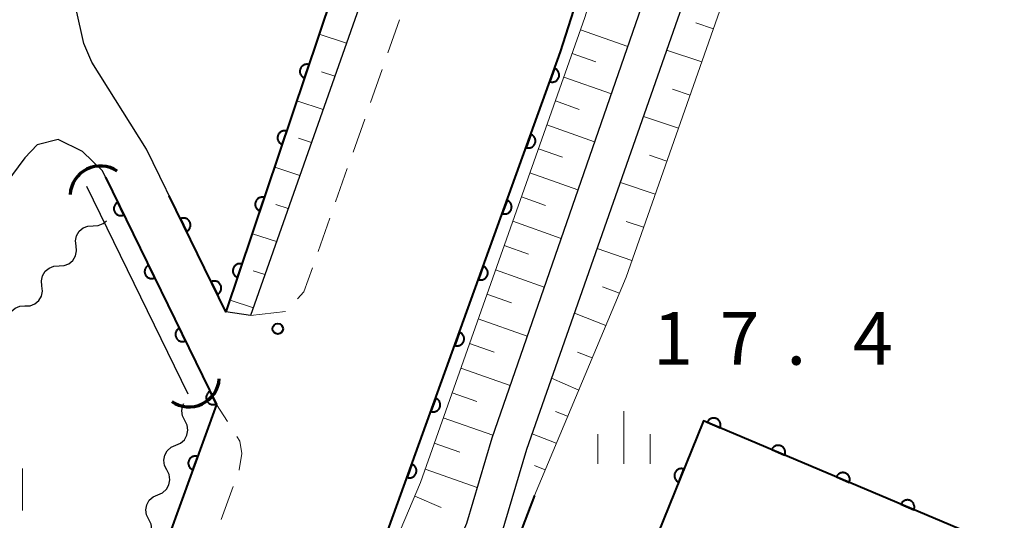
# Model space of a CAD drawing. Units: metres. Extents: x -80000 to -78000, y 31500 to 33000.
# Drawn here: x -78527 to -78456, y 31553 to 31588 of the extents above; entities that cross this region are included whole.
import ezdxf

# ---------------------------------------------------------------- set-up
doc = ezdxf.new("R2010")
doc.units = ezdxf.units.M
for name, color, linetype, lineweight in [('210100_道路縁(街区線)', 7, 'Continuous', 30), ('221300_歩道', 7, 'Continuous', 30), ('421900_坑口', 7, 'Continuous', 30), ('510100_河川', 7, 'Continuous', 30), ('510200_細流', 7, 'Continuous', 30), ('610111_人工斜面(上)', 7, 'Continuous', 30), ('610199_人工斜面(ヒゲ)', 7, 'Continuous', 30), ('611100_コンクリート被覆(直落)', 7, 'Continuous', 30), ('631100_田', 7, 'Continuous', 13), ('633400_荒地', 7, 'Continuous', 13), ('731100_標石を有しない標高点', 7, 'Continuous', 40)]:
    doc.layers.add(name, color=color, linetype=linetype, lineweight=lineweight)
doc.styles.add('Style-WORKING', font='MS Gothic.ttf')

msp = doc.modelspace()

# ---------------------------------------------------------------- linework, layer by layer
at = {"layer": '210100_道路縁(街区線)', "linetype": 'Continuous', "lineweight": 30, "flags": 128}
for points in [[(-78511.93, 31567.64), (-78517.59, 31579.24), (-78521.5, 31585.46), (-78522.06, 31586.78), (-78522.62, 31589.24), (-78517.04, 31609.87), (-78515.49, 31615.16), (-78515.03, 31618.04), (-78512.78, 31632.07), (-78512.71, 31636.04), (-78512.2, 31636.44), (-78510.97, 31636.97), (-78509.74, 31637.21), (-78503.96, 31636.53), (-78496.67, 31635.33), (-78486.82, 31634), (-78487.17, 31632.76), (-78510.18, 31567.38), (-78511.93, 31567.64)], [(-78485.09, 31517.78), (-78501.08, 31537.6), (-78502.14, 31538.48), (-78504.78, 31539.85), (-78488.08, 31586.19), (-78473.81, 31630.88)], [(-78534.84, 31500), (-78524.53, 31528.14), (-78512.6, 31561.04), (-78520.74, 31577.7), (-78522.16, 31579.08), (-78523.9, 31579.94), (-78525.4, 31579.56), (-78526.26, 31578.62), (-78527.62, 31576.81), (-78529.15, 31571.89), (-78533.34, 31562.85), (-78543.76, 31548.25), (-78551.62, 31537.77), (-78553.61, 31534.14), (-78559.46, 31522.72), (-78569.93, 31501.14), (-78570.38, 31500)]]:
    msp.add_lwpolyline(points, dxfattribs=at)
at = {"layer": '221300_歩道', "linetype": 'Continuous', "lineweight": 13}
for p, q in [((-78500.387, 31586.116), (-78499.559, 31588.475)), ((-78501.629, 31582.578), (-78500.801, 31584.937)), ((-78502.871, 31579.04), (-78502.043, 31581.398)), ((-78504.113, 31575.501), (-78503.285, 31577.86)), ((-78505.355, 31571.963), (-78504.527, 31574.322)), ((-78510.18, 31567.38), (-78507.698, 31567.683)), ((-78511.832, 31559.826), (-78512.6, 31561.04)), ((-78512.282, 31552.84), (-78511.419, 31555.186))]:
    msp.add_line(p, q, dxfattribs=at)
at = {"layer": '221300_歩道', "linetype": 'Continuous', "lineweight": 13, "flags": 128}
for points in [[(-78506.833, 31568.566), (-78506.37, 31569.07), (-78505.769, 31570.783)], [(-78510.988, 31556.359), (-78510.98, 31556.38), (-78510.8, 31557.55), (-78510.95, 31558.43), (-78511.164, 31558.769)]]:
    msp.add_lwpolyline(points, dxfattribs=at)
at = {"layer": '421900_坑口', "linetype": 'Continuous', "lineweight": 70}
for centre, start, end in [((-78520.88, 31575.88), 56.30797, 176.30942), ((-78514.567, 31563.037), 235.53901, 355.54046)]:
    msp.add_arc(centre, 2.165, start, end, dxfattribs=at)
at = {"layer": '510100_河川', "linetype": 'Continuous', "lineweight": 30, "flags": 128}
for points in [[(-78468.4, 31629.55), (-78492.97, 31558.64), (-78494.78, 31552.55), (-78496.35, 31548.91), (-78497.67, 31547.04), (-78499.63, 31546.44)], [(-78465.66, 31628.71), (-78490.5, 31557.83), (-78492.33, 31551.67), (-78492.93, 31548.51), (-78492.4, 31545.77)], [(-78520.52, 31577.26), (-78513.28, 31562.43)], [(-78521.87, 31576.6), (-78514.64, 31561.79)]]:
    msp.add_lwpolyline(points, dxfattribs=at)
at = {"layer": '510200_細流', "linetype": 'Continuous', "lineweight": 30, "flags": 128}
for points in [[(-78521.404, 31573.785), (-78521.037, 31573.803), (-78520.696, 31573.938), (-78520.455, 31574.142)], [(-78522.618, 31572.356), (-78522.66, 31572.721), (-78522.581, 31573.079), (-78522.392, 31573.395), (-78522.111, 31573.632), (-78521.771, 31573.767), (-78521.404, 31573.785)], [(-78523.833, 31570.928), (-78523.466, 31570.945), (-78523.125, 31571.081), (-78522.845, 31571.318), (-78522.655, 31571.633), (-78522.577, 31571.991), (-78522.618, 31572.356)], [(-78525.047, 31569.499), (-78525.088, 31569.864), (-78525.01, 31570.222), (-78524.82, 31570.538), (-78524.54, 31570.774), (-78524.199, 31570.91), (-78523.833, 31570.928)], [(-78526.261, 31568.07), (-78525.894, 31568.088), (-78525.554, 31568.224), (-78525.273, 31568.46), (-78525.084, 31568.776), (-78525.005, 31569.134), (-78525.047, 31569.499)], [(-78527.476, 31566.642), (-78527.517, 31567.007), (-78527.438, 31567.365), (-78527.249, 31567.68), (-78526.969, 31567.917), (-78526.628, 31568.053), (-78526.261, 31568.07)], [(-78514.869, 31559.895), (-78515.035, 31560.223), (-78515.086, 31560.586), (-78515.019, 31560.948), (-78514.933, 31561.101)], [(-78515.508, 31558.133), (-78515.171, 31558.277), (-78514.899, 31558.523), (-78514.719, 31558.843), (-78514.651, 31559.205), (-78514.703, 31559.568), (-78514.869, 31559.895)], [(-78516.148, 31556.37), (-78516.314, 31556.697), (-78516.365, 31557.061), (-78516.298, 31557.422), (-78516.118, 31557.742), (-78515.846, 31557.988), (-78515.508, 31558.133)], [(-78516.787, 31554.608), (-78516.449, 31554.752), (-78516.177, 31554.998), (-78515.997, 31555.318), (-78515.93, 31555.68), (-78515.981, 31556.043), (-78516.148, 31556.37)], [(-78517.426, 31552.845), (-78517.593, 31553.172), (-78517.644, 31553.535), (-78517.577, 31553.897), (-78517.397, 31554.217), (-78517.125, 31554.463), (-78516.787, 31554.608)], [(-78518.066, 31551.082), (-78517.728, 31551.227), (-78517.456, 31551.473), (-78517.276, 31551.793), (-78517.209, 31552.154), (-78517.26, 31552.518), (-78517.426, 31552.845)]]:
    msp.add_lwpolyline(points, dxfattribs=at)
at = {"layer": '610111_人工斜面(上)', "linetype": 'Continuous', "lineweight": 13, "flags": 128}
for points in [[(-78486.82, 31634), (-78487.17, 31632.76), (-78510.18, 31567.38)], [(-78485.09, 31517.78), (-78501.08, 31537.6), (-78504.21, 31541.43), (-78501.67, 31546.94), (-78498.07, 31555.48), (-78486.35, 31588.65), (-78473.24, 31630.81)], [(-78463.11, 31627.93), (-78483.41, 31570.11), (-78489.95, 31554.56)]]:
    msp.add_lwpolyline(points, dxfattribs=at)
at = {"layer": '610199_人工斜面(ヒゲ)', "linetype": 'Continuous', "lineweight": 13, "flags": 128}
for points in [[(-78477.19, 31587.83), (-78478.44, 31588.25)], [(-78486.66, 31587.77), (-78483.29, 31586.58)], [(-78503.34, 31586.81), (-78505.28, 31587.45)], [(-78487.25, 31586.08), (-78485.56, 31585.48)], [(-78478.02, 31585.47), (-78480.52, 31586.31)], [(-78504.17, 31584.45), (-78505.12, 31584.76)], [(-78487.85, 31584.39), (-78484.46, 31583.19)], [(-78478.85, 31583.11), (-78480.1, 31583.53)], [(-78505, 31582.09), (-78506.87, 31582.7)], [(-78488.45, 31582.69), (-78486.75, 31582.08)], [(-78479.68, 31580.75), (-78482.17, 31581.59)], [(-78489.05, 31580.98), (-78485.65, 31579.78)], [(-78505.83, 31579.73), (-78506.75, 31580.03)], [(-78489.66, 31579.27), (-78487.95, 31578.67)], [(-78480.5, 31578.39), (-78481.75, 31578.81)], [(-78506.66, 31577.38), (-78508.46, 31577.96)], [(-78490.27, 31577.56), (-78486.84, 31576.34)], [(-78481.33, 31576.03), (-78483.82, 31576.87)], [(-78490.87, 31575.84), (-78489.15, 31575.23)], [(-78507.49, 31575.02), (-78508.37, 31575.3)], [(-78491.48, 31574.11), (-78488.03, 31572.89)], [(-78482.16, 31573.68), (-78483.4, 31574.1)], [(-78508.32, 31572.66), (-78510.05, 31573.22)], [(-78492.1, 31572.38), (-78490.37, 31571.77)], [(-78482.99, 31571.32), (-78485.47, 31572.17)], [(-78492.71, 31570.64), (-78489.24, 31569.41)], [(-78509.15, 31570.3), (-78510, 31570.57)], [(-78483.89, 31568.98), (-78485.08, 31569.44)], [(-78493.33, 31568.9), (-78491.58, 31568.28)], [(-78509.98, 31567.94), (-78511.64, 31568.48)], [(-78493.95, 31567.15), (-78490.45, 31565.91)], [(-78484.86, 31566.68), (-78487.09, 31567.55)], [(-78494.57, 31565.4), (-78492.81, 31564.78)], [(-78485.82, 31564.38), (-78486.87, 31564.78)], [(-78495.19, 31563.64), (-78491.67, 31562.39)], [(-78486.79, 31562.07), (-78488.72, 31562.91)], [(-78495.81, 31561.87), (-78494.05, 31561.25)], [(-78496.44, 31560.1), (-78492.9, 31558.85)], [(-78488.44, 31560.54), (-78487.58, 31560.21)], [(-78490.11, 31558.94), (-78488.39, 31558.28)], [(-78497.08, 31558.29), (-78495.27, 31557.65)], [(-78489.93, 31556.69), (-78489.19, 31556.38)], [(-78497.74, 31556.43), (-78494.02, 31555.11)], [(-78498.48, 31554.51), (-78496.58, 31553.7)]]:
    msp.add_lwpolyline(points, dxfattribs=at)
at = {"layer": '611100_コンクリート被覆(直落)', "linetype": 'Continuous', "lineweight": 40, "flags": 128}
for points in [[(-78504.78, 31539.85), (-78488.08, 31586.19), (-78473.81, 31630.88)], [(-78495.82, 31615.61), (-78511.93, 31567.64), (-78515.97, 31575.92)], [(-78520.52, 31577.26), (-78512.6, 31561.04), (-78524.53, 31528.14), (-78534.84, 31500)], [(-78456.45, 31550.81), (-78477.89, 31559.88), (-78481.17, 31551.76), (-78481.05, 31547.43), (-78486.53, 31539.35)], [(-78489.95, 31554.56), (-78492.32, 31548.32), (-78492.4, 31545.77), (-78491.28, 31541.73), (-78489.53, 31538.61), (-78487.51, 31535.95), (-78479.67, 31525.72)]]:
    msp.add_lwpolyline(points, dxfattribs=at)
for points in [[(-78506.326, 31584.327), (-78506.008, 31585.275), (-78506.05, 31585.287), (-78506.093, 31585.295), (-78506.135, 31585.3), (-78506.179, 31585.301), (-78506.223, 31585.298), (-78506.266, 31585.291), (-78506.308, 31585.281), (-78506.349, 31585.266), (-78506.39, 31585.249), (-78506.428, 31585.227), (-78506.464, 31585.204), (-78506.498, 31585.176), (-78506.529, 31585.145), (-78506.558, 31585.113), (-78506.584, 31585.077), (-78506.605, 31585.04), (-78506.625, 31585.001), (-78506.641, 31584.96), (-78506.653, 31584.918), (-78506.661, 31584.875), (-78506.666, 31584.832), (-78506.667, 31584.789), (-78506.663, 31584.745), (-78506.657, 31584.702), (-78506.647, 31584.659), (-78506.632, 31584.619), (-78506.615, 31584.578), (-78506.593, 31584.54), (-78506.569, 31584.504), (-78506.542, 31584.47), (-78506.511, 31584.439), (-78506.478, 31584.41), (-78506.443, 31584.384), (-78506.406, 31584.362), (-78506.367, 31584.343)], [(-78488.506, 31585.007), (-78488.845, 31584.066), (-78488.803, 31584.053), (-78488.761, 31584.044), (-78488.718, 31584.039), (-78488.674, 31584.037), (-78488.631, 31584.039), (-78488.587, 31584.045), (-78488.545, 31584.054), (-78488.504, 31584.068), (-78488.463, 31584.084), (-78488.424, 31584.105), (-78488.387, 31584.128), (-78488.353, 31584.155), (-78488.321, 31584.185), (-78488.292, 31584.217), (-78488.265, 31584.252), (-78488.242, 31584.288), (-78488.222, 31584.327), (-78488.205, 31584.367), (-78488.192, 31584.409), (-78488.183, 31584.452), (-78488.178, 31584.494), (-78488.176, 31584.538), (-78488.178, 31584.582), (-78488.184, 31584.625), (-78488.193, 31584.668), (-78488.207, 31584.709), (-78488.223, 31584.75), (-78488.244, 31584.788), (-78488.267, 31584.825), (-78488.294, 31584.859), (-78488.324, 31584.891), (-78488.356, 31584.921), (-78488.391, 31584.947), (-78488.427, 31584.97), (-78488.466, 31584.99)], [(-78507.918, 31579.587), (-78507.599, 31580.535), (-78507.642, 31580.547), (-78507.684, 31580.555), (-78507.727, 31580.56), (-78507.771, 31580.561), (-78507.814, 31580.558), (-78507.858, 31580.551), (-78507.9, 31580.541), (-78507.941, 31580.526), (-78507.981, 31580.509), (-78508.019, 31580.487), (-78508.056, 31580.464), (-78508.089, 31580.436), (-78508.121, 31580.405), (-78508.15, 31580.373), (-78508.175, 31580.337), (-78508.197, 31580.3), (-78508.217, 31580.261), (-78508.233, 31580.22), (-78508.245, 31580.178), (-78508.253, 31580.135), (-78508.257, 31580.093), (-78508.259, 31580.049), (-78508.255, 31580.005), (-78508.249, 31579.962), (-78508.239, 31579.92), (-78508.224, 31579.879), (-78508.207, 31579.838), (-78508.185, 31579.8), (-78508.161, 31579.764), (-78508.133, 31579.73), (-78508.103, 31579.699), (-78508.07, 31579.67), (-78508.035, 31579.644), (-78507.998, 31579.622), (-78507.959, 31579.603)], [(-78490.201, 31580.303), (-78490.54, 31579.362), (-78490.498, 31579.349), (-78490.456, 31579.341), (-78490.413, 31579.335), (-78490.369, 31579.333), (-78490.326, 31579.335), (-78490.283, 31579.341), (-78490.24, 31579.35), (-78490.199, 31579.364), (-78490.158, 31579.38), (-78490.119, 31579.401), (-78490.083, 31579.424), (-78490.048, 31579.451), (-78490.016, 31579.481), (-78489.987, 31579.513), (-78489.96, 31579.548), (-78489.938, 31579.584), (-78489.917, 31579.623), (-78489.901, 31579.663), (-78489.888, 31579.705), (-78489.879, 31579.748), (-78489.873, 31579.79), (-78489.871, 31579.834), (-78489.873, 31579.878), (-78489.879, 31579.921), (-78489.888, 31579.964), (-78489.902, 31580.005), (-78489.918, 31580.046), (-78489.939, 31580.084), (-78489.962, 31580.121), (-78489.989, 31580.155), (-78490.019, 31580.188), (-78490.051, 31580.217), (-78490.086, 31580.244), (-78490.122, 31580.266), (-78490.161, 31580.286)], [(-78509.51, 31574.847), (-78509.191, 31575.795), (-78509.234, 31575.807), (-78509.276, 31575.815), (-78509.319, 31575.82), (-78509.363, 31575.821), (-78509.406, 31575.818), (-78509.449, 31575.811), (-78509.492, 31575.801), (-78509.533, 31575.787), (-78509.573, 31575.77), (-78509.611, 31575.748), (-78509.648, 31575.724), (-78509.681, 31575.696), (-78509.713, 31575.666), (-78509.741, 31575.633), (-78509.767, 31575.597), (-78509.789, 31575.56), (-78509.808, 31575.522), (-78509.824, 31575.48), (-78509.836, 31575.438), (-78509.844, 31575.395), (-78509.849, 31575.353), (-78509.85, 31575.309), (-78509.847, 31575.265), (-78509.84, 31575.222), (-78509.83, 31575.18), (-78509.816, 31575.139), (-78509.799, 31575.098), (-78509.777, 31575.06), (-78509.753, 31575.024), (-78509.725, 31574.99), (-78509.695, 31574.959), (-78509.662, 31574.93), (-78509.626, 31574.904), (-78509.589, 31574.883), (-78509.551, 31574.863)], [(-78491.897, 31575.599), (-78492.236, 31574.659), (-78492.194, 31574.646), (-78492.151, 31574.637), (-78492.109, 31574.631), (-78492.065, 31574.629), (-78492.021, 31574.631), (-78491.978, 31574.637), (-78491.935, 31574.646), (-78491.894, 31574.66), (-78491.853, 31574.676), (-78491.815, 31574.697), (-78491.778, 31574.72), (-78491.744, 31574.747), (-78491.712, 31574.777), (-78491.682, 31574.809), (-78491.656, 31574.844), (-78491.633, 31574.88), (-78491.613, 31574.919), (-78491.596, 31574.959), (-78491.583, 31575.002), (-78491.574, 31575.044), (-78491.568, 31575.087), (-78491.566, 31575.131), (-78491.568, 31575.174), (-78491.574, 31575.217), (-78491.583, 31575.26), (-78491.597, 31575.301), (-78491.613, 31575.342), (-78491.634, 31575.38), (-78491.657, 31575.417), (-78491.684, 31575.452), (-78491.714, 31575.484), (-78491.746, 31575.513), (-78491.781, 31575.54), (-78491.818, 31575.562), (-78491.856, 31575.583)], [(-78519.204, 31574.564), (-78519.642, 31575.463), (-78519.681, 31575.442), (-78519.717, 31575.417), (-78519.751, 31575.391), (-78519.783, 31575.361), (-78519.811, 31575.328), (-78519.838, 31575.293), (-78519.861, 31575.256), (-78519.88, 31575.217), (-78519.896, 31575.176), (-78519.908, 31575.134), (-78519.917, 31575.092), (-78519.922, 31575.048), (-78519.923, 31575.004), (-78519.92, 31574.961), (-78519.914, 31574.917), (-78519.903, 31574.876), (-78519.89, 31574.835), (-78519.872, 31574.794), (-78519.851, 31574.755), (-78519.827, 31574.719), (-78519.8, 31574.686), (-78519.77, 31574.654), (-78519.738, 31574.625), (-78519.702, 31574.599), (-78519.666, 31574.576), (-78519.626, 31574.557), (-78519.586, 31574.54), (-78519.543, 31574.528), (-78519.501, 31574.519), (-78519.458, 31574.515), (-78519.414, 31574.514), (-78519.371, 31574.516), (-78519.327, 31574.523), (-78519.285, 31574.533), (-78519.244, 31574.547)], [(-78515.174, 31574.288), (-78514.735, 31573.389), (-78514.697, 31573.41), (-78514.661, 31573.435), (-78514.627, 31573.461), (-78514.595, 31573.491), (-78514.566, 31573.524), (-78514.54, 31573.559), (-78514.517, 31573.596), (-78514.498, 31573.635), (-78514.481, 31573.676), (-78514.469, 31573.718), (-78514.46, 31573.76), (-78514.456, 31573.804), (-78514.455, 31573.848), (-78514.457, 31573.891), (-78514.464, 31573.934), (-78514.474, 31573.976), (-78514.488, 31574.017), (-78514.505, 31574.058), (-78514.526, 31574.097), (-78514.55, 31574.133), (-78514.577, 31574.166), (-78514.607, 31574.198), (-78514.64, 31574.227), (-78514.675, 31574.253), (-78514.712, 31574.276), (-78514.751, 31574.295), (-78514.792, 31574.312), (-78514.834, 31574.324), (-78514.876, 31574.333), (-78514.92, 31574.337), (-78514.963, 31574.338), (-78515.007, 31574.336), (-78515.05, 31574.329), (-78515.092, 31574.319), (-78515.133, 31574.305)], [(-78517.01, 31570.071), (-78517.449, 31570.97), (-78517.487, 31570.949), (-78517.523, 31570.924), (-78517.557, 31570.898), (-78517.589, 31570.868), (-78517.618, 31570.835), (-78517.644, 31570.8), (-78517.667, 31570.763), (-78517.686, 31570.724), (-78517.703, 31570.683), (-78517.714, 31570.641), (-78517.724, 31570.599), (-78517.728, 31570.555), (-78517.729, 31570.511), (-78517.727, 31570.468), (-78517.72, 31570.425), (-78517.709, 31570.383), (-78517.696, 31570.342), (-78517.679, 31570.301), (-78517.657, 31570.262), (-78517.633, 31570.226), (-78517.607, 31570.193), (-78517.577, 31570.161), (-78517.544, 31570.132), (-78517.509, 31570.106), (-78517.472, 31570.083), (-78517.433, 31570.064), (-78517.392, 31570.047), (-78517.35, 31570.036), (-78517.307, 31570.026), (-78517.264, 31570.022), (-78517.22, 31570.021), (-78517.177, 31570.023), (-78517.133, 31570.03), (-78517.092, 31570.04), (-78517.05, 31570.054)], [(-78511.101, 31570.107), (-78510.783, 31571.055), (-78510.825, 31571.068), (-78510.868, 31571.076), (-78510.911, 31571.08), (-78510.955, 31571.081), (-78510.998, 31571.078), (-78511.041, 31571.072), (-78511.084, 31571.061), (-78511.125, 31571.047), (-78511.165, 31571.03), (-78511.203, 31571.008), (-78511.239, 31570.984), (-78511.273, 31570.956), (-78511.304, 31570.926), (-78511.333, 31570.893), (-78511.359, 31570.858), (-78511.381, 31570.821), (-78511.4, 31570.782), (-78511.416, 31570.741), (-78511.428, 31570.698), (-78511.436, 31570.656), (-78511.441, 31570.613), (-78511.442, 31570.569), (-78511.439, 31570.526), (-78511.432, 31570.482), (-78511.422, 31570.44), (-78511.407, 31570.399), (-78511.39, 31570.359), (-78511.368, 31570.321), (-78511.345, 31570.284), (-78511.317, 31570.251), (-78511.286, 31570.219), (-78511.254, 31570.19), (-78511.218, 31570.165), (-78511.181, 31570.143), (-78511.142, 31570.123)], [(-78493.592, 31570.896), (-78493.931, 31569.955), (-78493.889, 31569.942), (-78493.846, 31569.933), (-78493.804, 31569.927), (-78493.76, 31569.925), (-78493.716, 31569.927), (-78493.673, 31569.933), (-78493.63, 31569.942), (-78493.589, 31569.956), (-78493.548, 31569.972), (-78493.51, 31569.993), (-78493.473, 31570.016), (-78493.439, 31570.043), (-78493.407, 31570.073), (-78493.377, 31570.105), (-78493.351, 31570.14), (-78493.328, 31570.176), (-78493.308, 31570.215), (-78493.291, 31570.256), (-78493.278, 31570.298), (-78493.269, 31570.34), (-78493.263, 31570.383), (-78493.261, 31570.427), (-78493.264, 31570.47), (-78493.269, 31570.514), (-78493.278, 31570.556), (-78493.292, 31570.597), (-78493.308, 31570.638), (-78493.329, 31570.677), (-78493.352, 31570.714), (-78493.379, 31570.748), (-78493.409, 31570.78), (-78493.441, 31570.809), (-78493.476, 31570.836), (-78493.513, 31570.859), (-78493.551, 31570.879)], [(-78512.981, 31569.794), (-78512.543, 31568.896), (-78512.504, 31568.917), (-78512.468, 31568.941), (-78512.434, 31568.967), (-78512.402, 31568.998), (-78512.374, 31569.03), (-78512.347, 31569.065), (-78512.324, 31569.102), (-78512.305, 31569.142), (-78512.289, 31569.182), (-78512.277, 31569.224), (-78512.268, 31569.267), (-78512.263, 31569.31), (-78512.262, 31569.354), (-78512.265, 31569.397), (-78512.271, 31569.441), (-78512.282, 31569.483), (-78512.295, 31569.524), (-78512.313, 31569.564), (-78512.334, 31569.603), (-78512.358, 31569.639), (-78512.384, 31569.673), (-78512.414, 31569.705), (-78512.447, 31569.733), (-78512.482, 31569.76), (-78512.519, 31569.783), (-78512.558, 31569.801), (-78512.599, 31569.818), (-78512.641, 31569.83), (-78512.684, 31569.839), (-78512.727, 31569.844), (-78512.771, 31569.845), (-78512.814, 31569.842), (-78512.858, 31569.836), (-78512.899, 31569.825), (-78512.941, 31569.812)], [(-78514.816, 31565.578), (-78515.255, 31566.477), (-78515.293, 31566.456), (-78515.329, 31566.431), (-78515.363, 31566.405), (-78515.395, 31566.375), (-78515.424, 31566.342), (-78515.45, 31566.307), (-78515.473, 31566.27), (-78515.492, 31566.231), (-78515.509, 31566.19), (-78515.52, 31566.148), (-78515.53, 31566.106), (-78515.534, 31566.062), (-78515.535, 31566.018), (-78515.533, 31565.975), (-78515.526, 31565.932), (-78515.516, 31565.89), (-78515.502, 31565.849), (-78515.485, 31565.808), (-78515.464, 31565.769), (-78515.439, 31565.733), (-78515.413, 31565.7), (-78515.383, 31565.668), (-78515.35, 31565.639), (-78515.315, 31565.613), (-78515.278, 31565.59), (-78515.239, 31565.571), (-78515.198, 31565.554), (-78515.156, 31565.543), (-78515.113, 31565.533), (-78515.07, 31565.529), (-78515.026, 31565.528), (-78514.983, 31565.53), (-78514.939, 31565.537), (-78514.898, 31565.547), (-78514.856, 31565.561)], [(-78495.287, 31566.192), (-78495.626, 31565.251), (-78495.584, 31565.238), (-78495.541, 31565.229), (-78495.499, 31565.223), (-78495.455, 31565.221), (-78495.412, 31565.224), (-78495.368, 31565.229), (-78495.326, 31565.238), (-78495.284, 31565.252), (-78495.244, 31565.268), (-78495.205, 31565.289), (-78495.168, 31565.312), (-78495.134, 31565.339), (-78495.102, 31565.369), (-78495.072, 31565.401), (-78495.046, 31565.436), (-78495.023, 31565.473), (-78495.003, 31565.511), (-78494.986, 31565.552), (-78494.973, 31565.594), (-78494.964, 31565.636), (-78494.958, 31565.679), (-78494.956, 31565.723), (-78494.959, 31565.766), (-78494.964, 31565.81), (-78494.973, 31565.852), (-78494.987, 31565.893), (-78495.003, 31565.934), (-78495.025, 31565.973), (-78495.048, 31566.01), (-78495.075, 31566.044), (-78495.104, 31566.076), (-78495.136, 31566.105), (-78495.171, 31566.132), (-78495.208, 31566.155), (-78495.246, 31566.175)], [(-78512.622, 31561.085), (-78513.061, 31561.984), (-78513.1, 31561.963), (-78513.136, 31561.938), (-78513.169, 31561.912), (-78513.201, 31561.882), (-78513.23, 31561.849), (-78513.256, 31561.814), (-78513.279, 31561.777), (-78513.298, 31561.738), (-78513.315, 31561.697), (-78513.326, 31561.655), (-78513.336, 31561.613), (-78513.34, 31561.569), (-78513.341, 31561.525), (-78513.339, 31561.482), (-78513.332, 31561.439), (-78513.322, 31561.397), (-78513.308, 31561.356), (-78513.291, 31561.315), (-78513.27, 31561.276), (-78513.245, 31561.24), (-78513.219, 31561.207), (-78513.189, 31561.175), (-78513.156, 31561.146), (-78513.121, 31561.12), (-78513.084, 31561.097), (-78513.045, 31561.078), (-78513.004, 31561.061), (-78512.962, 31561.05), (-78512.919, 31561.04), (-78512.876, 31561.036), (-78512.832, 31561.035), (-78512.789, 31561.037), (-78512.745, 31561.044), (-78512.704, 31561.054), (-78512.663, 31561.068)], [(-78496.982, 31561.488), (-78497.321, 31560.547), (-78497.279, 31560.534), (-78497.237, 31560.525), (-78497.194, 31560.519), (-78497.15, 31560.517), (-78497.107, 31560.52), (-78497.063, 31560.525), (-78497.021, 31560.534), (-78496.98, 31560.548), (-78496.939, 31560.564), (-78496.9, 31560.586), (-78496.863, 31560.608), (-78496.829, 31560.635), (-78496.797, 31560.665), (-78496.768, 31560.697), (-78496.741, 31560.732), (-78496.718, 31560.769), (-78496.698, 31560.807), (-78496.681, 31560.848), (-78496.668, 31560.89), (-78496.659, 31560.932), (-78496.654, 31560.975), (-78496.652, 31561.019), (-78496.654, 31561.062), (-78496.66, 31561.106), (-78496.669, 31561.148), (-78496.683, 31561.19), (-78496.699, 31561.23), (-78496.72, 31561.269), (-78496.743, 31561.306), (-78496.77, 31561.34), (-78496.8, 31561.372), (-78496.831, 31561.402), (-78496.867, 31561.428), (-78496.903, 31561.451), (-78496.941, 31561.471)], [(-78477.633, 31559.771), (-78476.712, 31559.381), (-78476.696, 31559.423), (-78476.685, 31559.465), (-78476.677, 31559.507), (-78476.673, 31559.551), (-78476.673, 31559.594), (-78476.676, 31559.638), (-78476.683, 31559.681), (-78476.694, 31559.723), (-78476.708, 31559.764), (-78476.727, 31559.804), (-78476.748, 31559.842), (-78476.773, 31559.878), (-78476.801, 31559.911), (-78476.831, 31559.943), (-78476.865, 31559.971), (-78476.9, 31559.995), (-78476.937, 31560.018), (-78476.977, 31560.037), (-78477.019, 31560.052), (-78477.06, 31560.063), (-78477.103, 31560.071), (-78477.146, 31560.076), (-78477.19, 31560.076), (-78477.234, 31560.072), (-78477.277, 31560.066), (-78477.318, 31560.054), (-78477.36, 31560.04), (-78477.4, 31560.021), (-78477.438, 31560), (-78477.473, 31559.975), (-78477.507, 31559.947), (-78477.538, 31559.917), (-78477.567, 31559.883), (-78477.591, 31559.848), (-78477.614, 31559.811)], [(-78473.028, 31557.823), (-78472.107, 31557.433), (-78472.091, 31557.475), (-78472.08, 31557.517), (-78472.072, 31557.559), (-78472.068, 31557.603), (-78472.068, 31557.646), (-78472.071, 31557.69), (-78472.078, 31557.733), (-78472.089, 31557.775), (-78472.103, 31557.816), (-78472.122, 31557.856), (-78472.143, 31557.894), (-78472.168, 31557.93), (-78472.196, 31557.963), (-78472.227, 31557.994), (-78472.26, 31558.023), (-78472.295, 31558.047), (-78472.333, 31558.07), (-78472.372, 31558.089), (-78472.414, 31558.104), (-78472.456, 31558.115), (-78472.498, 31558.123), (-78472.542, 31558.128), (-78472.585, 31558.128), (-78472.629, 31558.124), (-78472.672, 31558.118), (-78472.714, 31558.106), (-78472.755, 31558.092), (-78472.795, 31558.073), (-78472.833, 31558.052), (-78472.869, 31558.027), (-78472.902, 31557.999), (-78472.933, 31557.969), (-78472.962, 31557.935), (-78472.986, 31557.9), (-78473.009, 31557.863)], [(-78514.287, 31556.387), (-78513.946, 31557.327), (-78513.988, 31557.34), (-78514.031, 31557.349), (-78514.073, 31557.355), (-78514.117, 31557.357), (-78514.161, 31557.355), (-78514.204, 31557.349), (-78514.247, 31557.34), (-78514.288, 31557.326), (-78514.329, 31557.31), (-78514.367, 31557.289), (-78514.404, 31557.266), (-78514.439, 31557.24), (-78514.471, 31557.21), (-78514.5, 31557.178), (-78514.527, 31557.143), (-78514.55, 31557.106), (-78514.57, 31557.068), (-78514.587, 31557.027), (-78514.6, 31556.985), (-78514.609, 31556.943), (-78514.615, 31556.9), (-78514.617, 31556.856), (-78514.615, 31556.813), (-78514.609, 31556.769), (-78514.6, 31556.727), (-78514.586, 31556.686), (-78514.57, 31556.645), (-78514.549, 31556.606), (-78514.526, 31556.569), (-78514.499, 31556.535), (-78514.47, 31556.503), (-78514.438, 31556.473), (-78514.403, 31556.447), (-78514.366, 31556.424), (-78514.328, 31556.404)], [(-78498.677, 31556.784), (-78499.016, 31555.843), (-78498.974, 31555.83), (-78498.932, 31555.821), (-78498.889, 31555.815), (-78498.845, 31555.813), (-78498.802, 31555.816), (-78498.758, 31555.821), (-78498.716, 31555.831), (-78498.675, 31555.844), (-78498.634, 31555.86), (-78498.595, 31555.882), (-78498.558, 31555.905), (-78498.524, 31555.932), (-78498.492, 31555.961), (-78498.463, 31555.993), (-78498.436, 31556.028), (-78498.414, 31556.065), (-78498.393, 31556.103), (-78498.376, 31556.144), (-78498.363, 31556.186), (-78498.355, 31556.229), (-78498.349, 31556.271), (-78498.347, 31556.315), (-78498.349, 31556.358), (-78498.355, 31556.402), (-78498.364, 31556.445), (-78498.378, 31556.486), (-78498.394, 31556.527), (-78498.415, 31556.565), (-78498.438, 31556.602), (-78498.465, 31556.636), (-78498.495, 31556.668), (-78498.527, 31556.698), (-78498.562, 31556.724), (-78498.598, 31556.747), (-78498.637, 31556.767)], [(-78479.658, 31555.503), (-78479.283, 31556.43), (-78479.325, 31556.445), (-78479.367, 31556.456), (-78479.409, 31556.463), (-78479.453, 31556.467), (-78479.497, 31556.466), (-78479.54, 31556.462), (-78479.583, 31556.454), (-78479.625, 31556.442), (-78479.666, 31556.428), (-78479.706, 31556.408), (-78479.743, 31556.386), (-78479.779, 31556.361), (-78479.812, 31556.332), (-78479.842, 31556.301), (-78479.87, 31556.267), (-78479.894, 31556.232), (-78479.916, 31556.194), (-78479.934, 31556.154), (-78479.949, 31556.112), (-78479.959, 31556.07), (-78479.967, 31556.028), (-78479.971, 31555.984), (-78479.97, 31555.941), (-78479.966, 31555.897), (-78479.958, 31555.854), (-78479.946, 31555.813), (-78479.932, 31555.771), (-78479.912, 31555.732), (-78479.89, 31555.694), (-78479.865, 31555.659), (-78479.836, 31555.626), (-78479.805, 31555.595), (-78479.771, 31555.567), (-78479.736, 31555.543), (-78479.698, 31555.522)], [(-78468.423, 31555.875), (-78467.502, 31555.485), (-78467.486, 31555.527), (-78467.475, 31555.569), (-78467.467, 31555.611), (-78467.463, 31555.655), (-78467.463, 31555.698), (-78467.466, 31555.742), (-78467.473, 31555.785), (-78467.484, 31555.827), (-78467.498, 31555.868), (-78467.517, 31555.908), (-78467.538, 31555.946), (-78467.563, 31555.982), (-78467.591, 31556.015), (-78467.622, 31556.046), (-78467.655, 31556.075), (-78467.69, 31556.099), (-78467.728, 31556.122), (-78467.767, 31556.141), (-78467.809, 31556.156), (-78467.851, 31556.167), (-78467.893, 31556.175), (-78467.937, 31556.18), (-78467.98, 31556.18), (-78468.024, 31556.176), (-78468.067, 31556.17), (-78468.109, 31556.158), (-78468.15, 31556.144), (-78468.19, 31556.125), (-78468.228, 31556.104), (-78468.264, 31556.079), (-78468.297, 31556.051), (-78468.328, 31556.021), (-78468.357, 31555.987), (-78468.381, 31555.952), (-78468.404, 31555.915)], [(-78463.818, 31553.927), (-78462.897, 31553.537), (-78462.882, 31553.579), (-78462.87, 31553.621), (-78462.862, 31553.663), (-78462.858, 31553.706), (-78462.858, 31553.75), (-78462.861, 31553.794), (-78462.868, 31553.837), (-78462.88, 31553.879), (-78462.893, 31553.92), (-78462.912, 31553.96), (-78462.933, 31553.998), (-78462.958, 31554.033), (-78462.987, 31554.067), (-78463.017, 31554.098), (-78463.05, 31554.127), (-78463.086, 31554.151), (-78463.123, 31554.174), (-78463.163, 31554.193), (-78463.204, 31554.208), (-78463.246, 31554.219), (-78463.288, 31554.227), (-78463.332, 31554.232), (-78463.375, 31554.232), (-78463.419, 31554.228), (-78463.462, 31554.222), (-78463.504, 31554.21), (-78463.545, 31554.196), (-78463.585, 31554.177), (-78463.623, 31554.156), (-78463.659, 31554.131), (-78463.692, 31554.103), (-78463.724, 31554.073), (-78463.752, 31554.039), (-78463.777, 31554.004), (-78463.799, 31553.967)]]:
    msp.add_lwpolyline(points, close=True, dxfattribs=at)
at = {"layer": '631100_田', "linetype": 'Continuous', "lineweight": 13}
msp.add_line((-78526.43, 31553.47), (-78526.43, 31556.47), dxfattribs=at)
at = {"layer": '633400_荒地', "linetype": 'Continuous', "lineweight": 13}
for p, q in [((-78483.56, 31556.815), (-78483.56, 31560.565)), ((-78485.434, 31556.815), (-78485.434, 31558.915)), ((-78481.684, 31556.815), (-78481.684, 31558.915))]:
    msp.add_line(p, q, dxfattribs=at)
at = {"layer": '731100_標石を有しない標高点', "linetype": 'Continuous', "lineweight": 40}
msp.add_circle((-78508.24, 31566.44, 17.41), 0.375, dxfattribs=at)

# ---------------------------------------------------------------- texts
at = {"layer": '731100_標石を有しない標高点', "linetype": 'Continuous', "lineweight": 40, "style": 'Style-WORKING'}
for s, p in [('1', (-78481.49, 31563.88, -9.999)), ('7', (-78476.74, 31563.88, -9.999)), ('4', (-78467.24, 31563.88, -9.999)), ('.', (-78471.99, 31563.88, -9.999))]:
    msp.add_text(s, height=3.75, dxfattribs=at).set_placement(p)

doc.saveas('drawing.dxf')
